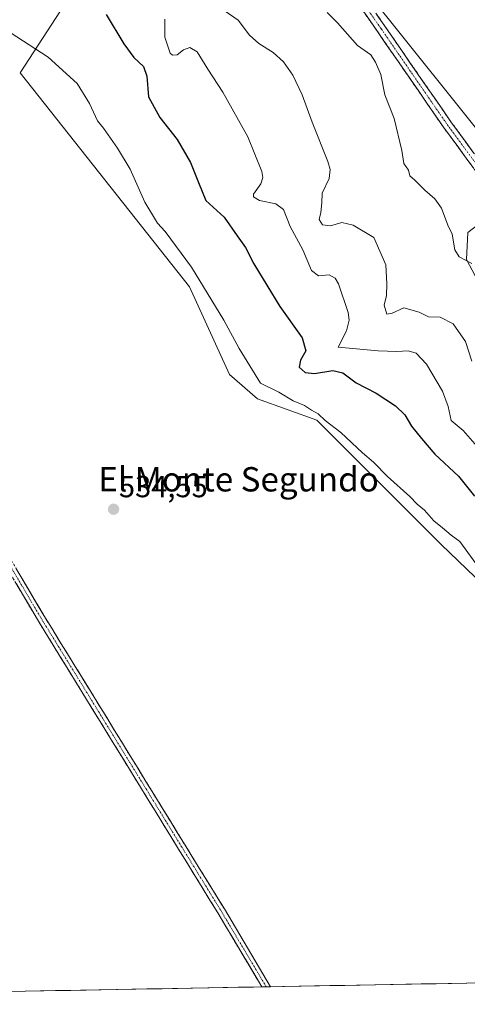
# Model space of a CAD drawing. Units: metres. Extents: x 624333 to 627787, y 4738807 to 4741183.
# Drawn here: x 625170 to 625316, y 4738817 to 4739141 of the extents above; entities that cross this region are included whole.
import ezdxf
from ezdxf.enums import TextEntityAlignment as Align

# ---------------------------------------------------------------- set-up
doc = ezdxf.new("R2010")
doc.units = ezdxf.units.M
doc.header["$MEASUREMENT"] = 0
doc.linetypes.add('TRAZO_Y_PUNTO', pattern=[1, 0.5, -0.25, 0, -0.25])
doc.linetypes.add('TRAZOSX2', pattern=[1.5, 1, -0.5])
for name, color, linetype, lineweight in [('Camino', 19, 'TRAZOSX2', 0), ('Camino Cxs', 19, 'Continuous', 0), ('Camino eje', 19, 'TRAZO_Y_PUNTO', 0), ('Carátula', 7, 'Continuous', 5), ('Cultivos herbáceos CxS', 92, 'Continuous', 0), ('Curva de nivel maestra', 36, 'Continuous', 30), ('Curva de nivel normal', 36, 'Continuous', 0), ('Municipio CxS', 142, 'Continuous', 0), ('Pastizal CxS', 92, 'Continuous', 0), ('Punto de cota en terreno', 7, 'Continuous', 0), ('Rótulo de punto de cota en terreno', 19, 'Continuous', 0), ('Texto cartográfico', 19, 'Continuous', 0)]:
    doc.layers.add(name, color=color, linetype=linetype, lineweight=lineweight)
doc.styles.add('Arial', font='txt', dxfattribs={"height": 0.2})

# ---------------------------------------------------------------- blocks, each defined once
blk = doc.blocks.new('*U150')
at = {"layer": 'Cultivos herbáceos CxS', "color": 92, "linetype": 'Continuous', "lineweight": 0}
for points in [[(625322.9, 4739049.29, 510.46), (625316.21, 4739061.81, 510.13), (625316.6, 4739070.72, 509.52)], [(625328.38, 4739093.7, 506.99), (625281.57, 4739152.27, 508.25)], [(625184.31, 4739145.82, 526.75), (625169.68, 4739123.19, 532.58), (625225.22, 4739052.86, 531.09), (625238.45, 4739024.09, 531.03), (625247.56, 4739016.08, 531.36), (625267.11, 4739009.07, 530.87), (625307.91, 4738968.23, 531.5), (625338.52, 4738938.74, 531.44), (625362.32, 4738912.65, 531.39), (625390.66, 4738872.95, 530.58), (625418.84, 4738825.95, 529.78), (624935.99, 4738817.11, 531.43)]]:
    blk.add_polyline3d(points, dxfattribs=at)
blk = doc.blocks.new('*U195')
at = {"layer": 'Curva de nivel normal', "color": 36, "linetype": 'Continuous', "lineweight": 0}
blk.add_polyline3d([(625217.14, 4739140.82, 520), (625217.22, 4739134.96, 520), (625218.88, 4739129.66, 520), (625219.64, 4739128.96, 520), (625221.2, 4739129.11, 520), (625223.29, 4739130.78, 520), (625225.33, 4739131.55, 520), (625227.77, 4739130.12, 520), (625231.3, 4739124.36, 520), (625236.19, 4739116.88, 520), (625244.43, 4739102.12, 520), (625249, 4739090.73, 520), (625249.38, 4739088.86, 520), (625248.7, 4739086.69, 520), (625246.24, 4739083.32, 520), (625246.26, 4739082.45, 520), (625248.19, 4739081.28, 520), (625253.57, 4739080.19, 520), (625256.1, 4739078.24, 520), (625258.36, 4739072.71, 520), (625262.52, 4739065.05, 520), (625265.29, 4739058.26, 520), (625267.64, 4739056.45, 520), (625271.06, 4739056.87, 520), (625273.12, 4739055.68, 520), (625274.21, 4739053.86, 520), (625277.36, 4739044.39, 520), (625277.64, 4739041.92, 520), (625276.77, 4739038.38, 520), (625274.06, 4739033.04, 520), (625287.14, 4739031.9, 520), (625293.34, 4739031.6, 520), (625297.06, 4739031.86, 520), (625299.7, 4739031.11, 520), (625303.08, 4739027.43, 520), (625308.32, 4739018.54, 520), (625310.16, 4739013.58, 520), (625311.14, 4739008.9, 520), (625315.12, 4739005.64, 520), (625320.44, 4738999.57, 520)], dxfattribs=at)
blk = doc.blocks.new('*U199')
at = {"layer": 'Curva de nivel normal', "color": 36, "linetype": 'Continuous', "lineweight": 0}
blk.add_polyline3d([(625317.92, 4739028.45, 515), (625315.88, 4739034.87, 515), (625311.78, 4739040.67, 515), (625307.55, 4739042.89, 515), (625303.67, 4739043.02, 515), (625300.62, 4739044.51, 515), (625295.62, 4739045.96, 515), (625291.74, 4739044.23, 515), (625289.99, 4739043.85, 515), (625289.14, 4739046.89, 515), (625289.95, 4739050.03, 515), (625290.03, 4739053.87, 515), (625289.73, 4739060.12, 515), (625285.76, 4739069.07, 515), (625278.96, 4739073.17, 515), (625275.29, 4739074.02, 515), (625271.53, 4739072.9, 515), (625268.96, 4739073.27, 515), (625267.88, 4739075.04, 515), (625268.4, 4739077.32, 515), (625268.74, 4739080.51, 515), (625268.76, 4739083.66, 515), (625271.06, 4739088.47, 515), (625271.41, 4739091.45, 515), (625270.65, 4739094.01, 515), (625265.56, 4739106.98, 515), (625262.26, 4739116, 515), (625259.16, 4739122.45, 515), (625256.1, 4739126.81, 515), (625252.76, 4739129.92, 515), (625248, 4739132.86, 515), (625244.96, 4739135.62, 515), (625241.26, 4739140.5, 515), (625236.64, 4739143.66, 515)], dxfattribs=at)
blk = doc.blocks.new('*U200')
at = {"layer": 'Curva de nivel normal', "color": 36, "linetype": 'Continuous', "lineweight": 0}
blk.add_polyline3d([(625319.21, 4738961.93, 530), (625313.95, 4738969.14, 530), (625311.12, 4738971.29, 530), (625308.34, 4738973.71, 530), (625305.52, 4738975.95, 530), (625302.37, 4738979.46, 530), (625299.98, 4738981.41, 530), (625297.54, 4738983.97, 530), (625290.31, 4738990.55, 530), (625285.63, 4738995.29, 530), (625282.07, 4738998.3, 530), (625274.89, 4739004.99, 530), (625269.83, 4739008.92, 530), (625267.5, 4739011.11, 530), (625265.34, 4739012.35, 530), (625262.96, 4739013.93, 530), (625259.31, 4739015.45, 530), (625254.63, 4739018.22, 530), (625248.52, 4739021.25, 530), (625241.62, 4739032.63, 530), (625236.55, 4739041.89, 530), (625225.96, 4739059.35, 530), (625217.24, 4739071.04, 530), (625214.73, 4739073.79, 530), (625210.63, 4739080.71, 530), (625205.78, 4739091.5, 530), (625201.63, 4739098.4, 530), (625197.05, 4739105.04, 530), (625195.07, 4739107.46, 530), (625192.46, 4739113.16, 530), (625188.37, 4739119.71, 530), (625178.92, 4739128.31, 530), (625164.58, 4739137.66, 530)], dxfattribs=at)
blk = doc.blocks.new('*U212')
at = {"layer": 'Curva de nivel maestra', "color": 36, "linetype": 'Continuous', "lineweight": 30}
blk.add_polyline3d([(625197.96, 4739142.32, 525), (625203.73, 4739132.72, 525), (625207.01, 4739128.29, 525), (625210.2, 4739125.28, 525), (625211.24, 4739122.07, 525), (625211.85, 4739115.27, 525), (625215.48, 4739108.56, 525), (625221.18, 4739101.26, 525), (625225.56, 4739093.76, 525), (625228.25, 4739087.13, 525), (625230.62, 4739081.23, 525), (625236.62, 4739075.8, 525), (625240.96, 4739069.68, 525), (625243.62, 4739065.82, 525), (625246.39, 4739060.48, 525), (625254.9, 4739046.37, 525), (625262.2, 4739036.17, 525), (625263.5, 4739031.82, 525), (625261.66, 4739028.8, 525), (625261.25, 4739026.51, 525), (625263.2, 4739024.78, 525), (625266.29, 4739024.38, 525), (625272.29, 4739025.33, 525), (625275.65, 4739024.58, 525), (625279.93, 4739021.36, 525), (625286.53, 4739017.95, 525), (625292.86, 4739013.81, 525), (625296, 4739010.77, 525), (625298.16, 4739007.08, 525), (625301.37, 4739003.04, 525), (625305.77, 4738997.86, 525), (625313.59, 4738990.68, 525), (625318.84, 4738984.04, 525)], dxfattribs=at)
blk = doc.blocks.new('5PATER')
at = {"layer": 'Carátula', "linetype": 'Continuous', "lineweight": 5}
h = blk.add_hatch(color=250, dxfattribs=at)
edge = h.paths.add_edge_path()
edge.add_ellipse((0, 0.01), major_axis=(-1.33, -1.34), ratio=0.999422, start_angle=0, end_angle=360)

msp = doc.modelspace()

# ---------------------------------------------------------------- linework, layer by layer
at = {"layer": 'Camino', "color": 19, "linetype": 'TRAZOSX2', "lineweight": 0}
for points in [[(624818.11, 4739231.55), (624816.79, 4739230.58), (624816.51, 4739228.98), (624817.34, 4739227.87), (624822.06, 4739223.22), (624838.94, 4739211.56), (624869.15, 4739190.43), (624920.13, 4739155.4), (624962.56, 4739126.23), (624983.03, 4739112.38), (625038.28, 4739073.94), (625123.75, 4739016.12), (625142.42, 4739001.61), (625146.4, 4738996.73), (625154.52, 4738983.88), (625177.49, 4738944.86), (625236.71, 4738848.44), (625251.89, 4738822.89)], [(625249, 4738822.84), (625234.56, 4738847.14), (625175.34, 4738943.56), (625152.37, 4738982.57), (625144.36, 4738995.26), (625140.65, 4738999.8), (625122.27, 4739014.08), (625036.86, 4739071.87), (624981.61, 4739110.31), (624961.15, 4739124.15), (624918.71, 4739153.33), (624867.75, 4739188.35), (624836.85, 4739209.4), (624820.01, 4739220.94), (624813.32, 4739227.6), (624807.76, 4739228.22)], [(625321.11, 4739088.35), (625308.64, 4739105.33), (625286.93, 4739136.83), (625263.39, 4739170.69)], [(625265.85, 4739172.42), (625289.4, 4739138.54), (625311.09, 4739107.07), (625323.48, 4739090.19)], [(625250.45, 4738822.86), (625249, 4738822.84)], [(625251.89, 4738822.89), (625250.45, 4738822.86)]]:
    msp.add_lwpolyline(points, dxfattribs=at)
at = {"layer": 'Camino Cxs', "color": 19, "linetype": 'Continuous', "lineweight": 0}
for points in [[(625318.62, 4739091.74, 507.75), (625316.12, 4739095.14, 507.66), (625313.63, 4739098.54, 507.81), (625311.14, 4739101.93, 507.84), (625308.64, 4739105.33, 508.18), (625305.93, 4739109.27, 507.95), (625303.21, 4739113.21, 508.12), (625300.5, 4739117.14, 508.26), (625297.79, 4739121.08, 508.37), (625295.07, 4739125.02, 508.4), (625292.36, 4739128.96, 508.38), (625289.65, 4739132.89, 508.59), (625286.93, 4739136.83, 508.55), (625284.32, 4739140.59, 508.67), (625281.7, 4739144.36, 508.63)], [(625286.78, 4739142.3, 508.33), (625289.4, 4739138.54, 508.2), (625292.11, 4739134.61, 508.2), (625294.82, 4739130.67, 508.17), (625297.53, 4739126.74, 508.12), (625300.24, 4739122.81, 508.09), (625302.95, 4739118.87, 508.03), (625305.66, 4739114.94, 507.98), (625308.37, 4739111, 507.88), (625311.09, 4739107.07, 507.82), (625313.56, 4739103.69, 507.82), (625316.04, 4739100.32, 507.79), (625318.52, 4739096.94, 507.71)], [(625168.3, 4738960.47, 534.53), (625170.6, 4738956.57, 534.5), (625172.9, 4738952.66, 534.55), (625175.19, 4738948.76, 534.61), (625177.49, 4738944.86, 534.47), (625180.06, 4738940.67, 534.43), (625182.64, 4738936.48, 534.37), (625185.21, 4738932.28, 534.43), (625187.79, 4738928.09, 534.36), (625190.36, 4738923.9, 534.49), (625192.94, 4738919.71, 534.4), (625195.51, 4738915.51, 534.41), (625198.09, 4738911.32, 534.32), (625200.66, 4738907.13, 534.35), (625203.24, 4738902.94, 534.29), (625205.81, 4738898.75, 534.46), (625208.39, 4738894.55, 534.27), (625210.96, 4738890.36, 534.33), (625213.54, 4738886.17, 534.16), (625216.11, 4738881.98, 534.29), (625218.69, 4738877.79, 534.11), (625221.26, 4738873.59, 534.27), (625223.84, 4738869.4, 534.04), (625226.41, 4738865.21, 534.09), (625228.99, 4738861.02, 533.93), (625231.56, 4738856.82, 534.04), (625234.14, 4738852.63, 533.84), (625236.71, 4738848.44, 533.99), (625239.24, 4738844.18, 533.71), (625241.77, 4738839.92, 533.82), (625244.3, 4738835.67, 533.73), (625246.83, 4738831.41, 533.72), (625249.36, 4738827.15, 533.59), (625251.89, 4738822.89, 533.7), (625251.89, 4738822.89, 533.7), (625249, 4738822.84, 533.67), (625247.1, 4738826.04, 533.63), (625244.59, 4738830.26, 533.73), (625242.08, 4738834.48, 533.76), (625239.58, 4738838.7, 533.84), (625237.07, 4738842.92, 533.71), (625234.56, 4738847.14, 533.91), (625231.99, 4738851.33, 533.85), (625229.41, 4738855.52, 533.99), (625226.84, 4738859.72, 533.87), (625224.26, 4738863.91, 534.02), (625221.69, 4738868.1, 534), (625219.11, 4738872.29, 534.14), (625216.54, 4738876.49, 534.12), (625213.96, 4738880.68, 534.25), (625211.39, 4738884.87, 534.12), (625208.81, 4738889.06, 534.33), (625206.24, 4738893.25, 534.29), (625203.66, 4738897.45, 534.36), (625201.09, 4738901.64, 534.33), (625198.51, 4738905.83, 534.35), (625195.94, 4738910.02, 534.38), (625193.36, 4738914.21, 534.4), (625190.79, 4738918.41, 534.46), (625188.21, 4738922.6, 534.45), (625185.64, 4738926.79, 534.43), (625183.06, 4738930.98, 534.37), (625180.49, 4738935.18, 534.41), (625177.91, 4738939.37, 534.5), (625175.34, 4738943.56, 534.59), (625173.04, 4738947.46, 534.63), (625170.75, 4738951.36, 534.65), (625168.45, 4738955.26, 534.63)]]:
    msp.add_polyline3d(points, dxfattribs=at)
at = {"layer": 'Camino eje', "color": 19, "linetype": 'TRAZO_Y_PUNTO', "lineweight": 0}
for points in [[(624812.86, 4739230.59), (624814.07, 4739228.63), (624820.83, 4739221.9), (624829.42, 4739216.42), (624837.89, 4739210.65), (624853.31, 4739200.03), (624868.45, 4739189.39), (624919.42, 4739154.37), (624961.86, 4739125.19), (624982.32, 4739111.35), (625037.57, 4739072.91), (625080.28, 4739044.01), (625123.01, 4739015.1), (625141.54, 4739000.71), (625143.53, 4738998.27), (625145.38, 4738996), (625149.44, 4738989.57), (625153.45, 4738983.23), (625164.93, 4738963.72), (625176.42, 4738944.21), (625235.64, 4738847.79), (625250.45, 4738822.86)], [(625264.62, 4739171.55), (625288.17, 4739137.69), (625309.86, 4739106.2), (625322.3, 4739089.27)]]:
    msp.add_lwpolyline(points, dxfattribs=at)
at = {"layer": 'Cultivos herbáceos CxS', "color": 92, "linetype": 'Continuous', "lineweight": 0}
for points in [[(625533.23, 4738828.04, 501.45), (625527.47, 4738839.62, 501.97), (625518.95, 4738848.92, 501.79), (625476.39, 4738895.38, 504.38), (625420.19, 4738932.62, 509.45), (625400.95, 4738959.35, 508.36), (625399.79, 4738983.67, 506.57), (625322.9, 4739049.29, 510.46), (625316.21, 4739061.81, 510.13), (625316.6, 4739070.72, 509.52), (625331.78, 4739082.35, 507.36), (625328.38, 4739093.7, 506.99), (625281.57, 4739152.27, 508.25)], [(625184.31, 4739145.82, 526.75), (625169.68, 4739123.19, 532.58), (625225.22, 4739052.86, 531.09), (625238.45, 4739024.09, 531.03), (625247.56, 4739016.08, 531.36), (625267.11, 4739009.07, 530.87), (625307.91, 4738968.23, 531.5), (625338.52, 4738938.74, 531.44), (625362.32, 4738912.65, 531.39), (625390.66, 4738872.95, 530.58), (625418.84, 4738825.95, 529.78)], [(625418.84, 4738825.95, 529.78), (624935.99, 4738817.11, 531.43)]]:
    msp.add_polyline3d(points, dxfattribs=at)
at = {"layer": 'Curva de nivel normal', "color": 36, "linetype": 'Continuous', "lineweight": 0}
msp.add_polyline3d([(625270.44, 4739143.04, 510), (625273.82, 4739139.66, 510), (625280.4, 4739132.21, 510), (625284.8, 4739129.1, 510), (625286.33, 4739126.73, 510), (625288.1, 4739122.6, 510), (625289.36, 4739115.93, 510), (625292.41, 4739108.23, 510), (625294.93, 4739097.68, 510), (625295.67, 4739093.42, 510), (625297.14, 4739091.22, 510), (625297.6, 4739089.34, 510), (625299.21, 4739087.96, 510), (625302.51, 4739084.59, 510), (625305.74, 4739081.82, 510), (625307.95, 4739078.7, 510), (625310.1, 4739073.19, 510), (625311.46, 4739070.2, 510), (625312.34, 4739065.04, 510), (625313.79, 4739062.76, 510), (625317.96, 4739060.52, 510)], dxfattribs=at)
at = {"layer": 'Municipio CxS', "color": 142, "linetype": 'Continuous', "lineweight": 0}
msp.add_polyline3d([(625321.26, 4738824.16, 533.65), (625316.26, 4738824.07, 533.7), (625311.26, 4738823.98, 533.79), (625306.26, 4738823.89, 533.67), (625301.27, 4738823.79, 533.7), (625296.27, 4738823.7, 533.72), (625291.27, 4738823.61, 533.6), (625286.27, 4738823.52, 533.67), (625281.27, 4738823.43, 533.7), (625276.28, 4738823.34, 533.66), (625271.28, 4738823.25, 533.74), (625266.28, 4738823.15, 533.66), (625261.28, 4738823.06, 533.5), (625256.29, 4738822.97, 533.38), (625251.29, 4738822.88, 533.73), (625246.29, 4738822.79, 533.65), (625241.29, 4738822.7, 533.82), (625236.29, 4738822.61, 533.8), (625231.3, 4738822.51, 533.82), (625226.3, 4738822.42, 533.88), (625221.3, 4738822.33, 533.85), (625216.3, 4738822.24, 533.84), (625211.31, 4738822.15, 533.99), (625206.31, 4738822.06, 534.1), (625201.31, 4738821.96, 534.19), (625196.31, 4738821.87, 534.26), (625191.31, 4738821.78, 534.26), (625186.32, 4738821.69, 534.23), (625181.32, 4738821.6, 534.19), (625176.32, 4738821.51, 534.11), (625171.32, 4738821.42, 533.99), (625166.32, 4738821.32, 533.86)], dxfattribs=at)
at = {"layer": 'Pastizal CxS', "color": 92, "linetype": 'Continuous', "lineweight": 0}
for points in [[(625281.57, 4739152.27, 508.25), (625328.38, 4739093.7, 506.99)], [(625533.23, 4738828.04, 501.45), (625527.47, 4738839.62, 501.97), (625518.95, 4738848.92, 501.79), (625476.39, 4738895.38, 504.38), (625420.19, 4738932.62, 509.45), (625400.95, 4738959.35, 508.36), (625399.79, 4738983.67, 506.57), (625322.9, 4739049.29, 510.46), (625316.21, 4739061.81, 510.13), (625316.6, 4739070.72, 509.52), (625331.78, 4739082.35, 507.36), (625328.38, 4739093.7, 506.99), (625281.57, 4739152.27, 508.25)], [(625338.52, 4738938.74, 531.44), (625307.91, 4738968.23, 531.5), (625267.11, 4739009.07, 530.87), (625247.56, 4739016.08, 531.36), (625238.45, 4739024.09, 531.03), (625225.22, 4739052.86, 531.09), (625169.68, 4739123.19, 532.58), (625184.31, 4739145.82, 526.75)], [(625184.31, 4739145.82, 526.75), (625169.68, 4739123.19, 532.58), (625225.22, 4739052.86, 531.09), (625238.45, 4739024.09, 531.03), (625247.56, 4739016.08, 531.36), (625267.11, 4739009.07, 530.87), (625307.91, 4738968.23, 531.5), (625338.52, 4738938.74, 531.44), (625362.32, 4738912.65, 531.39), (625390.66, 4738872.95, 530.58), (625418.84, 4738825.95, 529.78)], [(625316.6, 4739070.72, 509.52), (625316.21, 4739061.81, 510.13), (625322.9, 4739049.29, 510.46)]]:
    msp.add_polyline3d(points, dxfattribs=at)

# ---------------------------------------------------------------- block references
at = {"layer": 'Cultivos herbáceos CxS', "color": 92, "linetype": 'Continuous', "lineweight": 0}
msp.add_blockref('*U150', (0, 0), dxfattribs=at)
at = {"layer": 'Curva de nivel maestra', "color": 36, "linetype": 'Continuous', "lineweight": 30}
msp.add_blockref('*U212', (0, 0), dxfattribs=at)
at = {"layer": 'Curva de nivel normal', "color": 36, "linetype": 'Continuous', "lineweight": 0}
for name in ['*U195', '*U200', '*U199']:
    msp.add_blockref(name, (0, 0), dxfattribs=at)
at = {"layer": 'Punto de cota en terreno', "linetype": 'Continuous', "lineweight": 0}
msp.add_blockref('5PATER', (625200.35, 4738979.79, 534.55), dxfattribs=at)

# ---------------------------------------------------------------- texts
at = {"layer": 'Rótulo de punto de cota en terreno', "color": 19, "linetype": 'Continuous', "lineweight": 0, "style": 'Arial'}
msp.add_text('534,55', height=7, dxfattribs=at).set_placement((625202.11, 4738981.55), align=Align.BOTTOM_LEFT)
at = {"layer": 'Texto cartográfico', "color": 19, "linetype": 'Continuous', "lineweight": 0, "style": 'Arial'}
msp.add_text('El Monte Segundo', height=8, dxfattribs=at).set_placement((625241.38, 4738989.64), align=Align.MIDDLE_CENTER)

doc.saveas('drawing.dxf')
